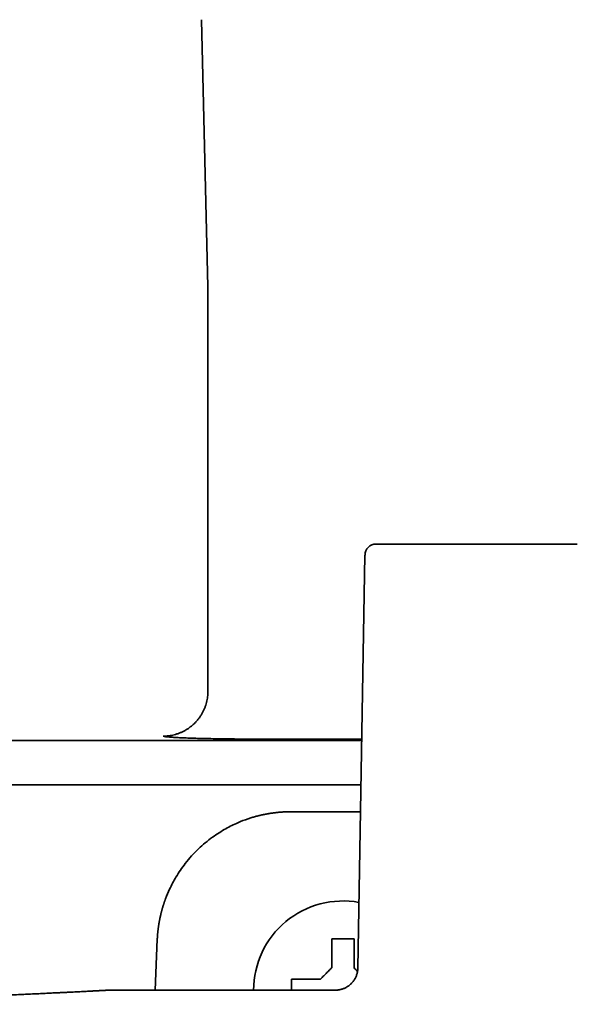
# Model space of a CAD drawing. Extents: x 31 to 8157, y 0 to 5507.
# Drawn here: x 4129 to 4154, y 1653 to 1698 of the extents above; entities that cross this region are included whole.
import ezdxf

# ---------------------------------------------------------------- set-up
doc = ezdxf.new("R2010")
doc.units = 0
doc.header["$LTSCALE"] = 2
doc.header["$MEASUREMENT"] = 0

msp = doc.modelspace()

# ---------------------------------------------------------------- linework, layer by layer
at = {"color": 2, "linetype": 'Continuous', "lineweight": 35}
for p, q in [((4137.218, 1685.552), (4136.939, 1697.528)), ((4137.218, 1685.552), (4137.218, 1667.406)), ((4144.761, 1674.016), (4153.778, 1674.016)), ((4143.938, 1654.998), (4144.261, 1673.525)), ((4144.116, 1665.216), (4100.829, 1665.216)), ((4144.117, 1665.269), (4140.218, 1665.269)), ((3831.57, 1663.216), (4144.081, 1663.216)), ((4140.944, 1662.016), (4144.06, 1662.016)), ((4134.948, 1656.298), (4134.848, 1654.016)), ((4140.97, 1654.016), (4140.97, 1654.516)), ((4140.97, 1654.016), (4140.97, 1654.516)), ((4142.938, 1654.016), (4132.77, 1654.016)), ((4143.059, 1654.007), (4143.059, 1654.007)), ((4143.163, 1654.041), (4143.078, 1654.019))]:
    msp.add_line(p, q, dxfattribs=at)
for centre, radius, start, end in [((4144.761, 1673.516), 0.5, 90, 179), ((4143.27, 1654.016), 4, 79.6331, 180)]:
    msp.add_arc(centre, radius, start, end, dxfattribs=at)
for points, weights in [([(4137.218, 1667.406), (4137.217, 1666.237), (4136.391, 1665.408), (4135.218, 1665.407)], [1.17565520298, 0.944279390995, 0.941482488701, 1.1672644961]), ([(4143.938, 1654.998), (4143.928, 1654.421), (4143.515, 1654.016), (4142.938, 1654.016)], [1.16739925408, 0.944200248639, 0.944200248639, 1.16739925408])]:
    msp.add_rational_spline(points, weights, degree=3, dxfattribs=at)
for points, degree in [([(4140.218, 1665.269), (4140.111, 1665.269), (4139.892, 1665.269), (4139.547, 1665.27), (4139.183, 1665.272), (4138.801, 1665.274), (4138.412, 1665.277), (4138.019, 1665.282), (4137.632, 1665.288), (4137.263, 1665.295), (4136.917, 1665.302), (4136.6, 1665.311), (4136.311, 1665.321), (4136.053, 1665.331), (4135.829, 1665.342), (4135.639, 1665.353), (4135.484, 1665.364), (4135.366, 1665.375), (4135.284, 1665.386), (4135.233, 1665.397), (4135.22, 1665.404), (4135.218, 1665.407)], 3), ([(4142.77, 1655.016), (4142.77, 1655.07), (4142.77, 1655.178), (4142.77, 1655.34), (4142.77, 1655.499), (4142.77, 1655.654), (4142.77, 1655.806), (4142.77, 1655.962), (4142.77, 1656.129), (4142.77, 1656.252), (4142.77, 1656.316)], 3), ([(4142.77, 1656.316), (4142.936, 1656.316), (4143.27, 1656.316), (4143.603, 1656.316), (4143.77, 1656.316)], 3), ([(4142.77, 1655.016), (4142.77, 1655.07), (4142.77, 1655.178), (4142.77, 1655.34), (4142.77, 1655.499), (4142.77, 1655.654), (4142.77, 1655.806), (4142.77, 1655.962), (4142.77, 1656.129), (4142.77, 1656.252), (4142.77, 1656.316)], 3), ([(4142.77, 1656.316), (4142.936, 1656.316), (4143.27, 1656.316), (4143.603, 1656.316), (4143.77, 1656.316)], 3), ([(4142.27, 1654.516), (4142.293, 1654.539), (4142.341, 1654.587), (4142.412, 1654.658), (4142.484, 1654.73), (4142.555, 1654.801), (4142.626, 1654.873), (4142.698, 1654.944), (4142.746, 1654.992), (4142.77, 1655.016)], 3), ([(4142.27, 1654.516), (4142.293, 1654.539), (4142.341, 1654.587), (4142.412, 1654.658), (4142.484, 1654.73), (4142.555, 1654.801), (4142.626, 1654.873), (4142.698, 1654.944), (4142.746, 1654.992), (4142.77, 1655.016)], 3), ([(4143.059, 1654.007), (4143.057, 1654.005)], 1)]:
    msp.add_open_spline(points, degree=degree, dxfattribs=at)
for points, knots in [([(4134.948, 1656.277), (4134.948, 1656.29), (4134.95, 1656.316), (4134.952, 1656.355), (4134.954, 1656.394), (4134.957, 1656.433), (4134.959, 1656.473), (4134.963, 1656.512), (4134.966, 1656.551), (4134.97, 1656.59), (4134.974, 1656.63), (4134.978, 1656.669), (4134.982, 1656.709), (4134.987, 1656.749), (4134.992, 1656.788), (4134.997, 1656.828), (4135.003, 1656.868), (4135.009, 1656.908), (4135.015, 1656.948), (4135.021, 1656.988), (4135.028, 1657.028), (4135.035, 1657.068), (4135.042, 1657.108), (4135.05, 1657.148), (4135.058, 1657.188), (4135.066, 1657.228), (4135.074, 1657.269), (4135.083, 1657.309), (4135.092, 1657.349), (4135.102, 1657.389), (4135.111, 1657.43), (4135.121, 1657.47), (4135.132, 1657.511), (4135.142, 1657.551), (4135.153, 1657.591), (4135.164, 1657.632), (4135.176, 1657.672), (4135.187, 1657.713), (4135.199, 1657.753), (4135.212, 1657.794), (4135.225, 1657.834), (4135.238, 1657.875), (4135.251, 1657.915), (4135.265, 1657.956), (4135.279, 1657.996), (4135.293, 1658.036), (4135.308, 1658.077), (4135.372, 1658.25), (4135.516, 1658.594), (4135.799, 1659.129), (4136.219, 1659.744), (4136.766, 1660.351), (4137.384, 1660.866), (4137.985, 1661.249), (4138.526, 1661.516), (4138.894, 1661.658), (4139.104, 1661.727), (4139.186, 1661.753), (4139.267, 1661.777), (4139.349, 1661.8), (4139.43, 1661.822), (4139.512, 1661.843), (4139.593, 1661.862), (4139.674, 1661.88), (4139.755, 1661.897), (4139.836, 1661.913), (4139.917, 1661.927), (4139.997, 1661.941), (4140.078, 1661.953), (4140.158, 1661.964), (4140.238, 1661.974), (4140.317, 1661.983), (4140.397, 1661.991), (4140.476, 1661.998), (4140.555, 1662.003), (4140.633, 1662.008), (4140.711, 1662.011), (4140.789, 1662.014), (4140.867, 1662.015), (4140.918, 1662.016), (4140.944, 1662.016)], [0, 0, 0, 0, 0.004246, 0.008502, 0.012768, 0.017045, 0.021331, 0.025628, 0.029935, 0.034252, 0.038579, 0.042916, 0.047263, 0.051621, 0.055988, 0.060366, 0.064754, 0.069152, 0.07356, 0.077978, 0.082407, 0.086845, 0.091294, 0.095753, 0.100222, 0.104701, 0.10919, 0.113689, 0.118199, 0.122718, 0.127248, 0.131788, 0.136338, 0.140898, 0.145468, 0.150049, 0.154639, 0.15924, 0.163851, 0.168472, 0.173103, 0.177744, 0.182395, 0.187057, 0.191728, 0.19641, 0.201102, 0.205804, 0.256877, 0.32294, 0.403982, 0.499993, 0.589399, 0.666967, 0.732691, 0.786567, 0.795932, 0.805257, 0.814541, 0.823783, 0.832984, 0.842145, 0.851264, 0.860342, 0.869379, 0.878374, 0.887329, 0.896243, 0.905115, 0.913947, 0.922737, 0.931486, 0.940194, 0.948861, 0.957487, 0.966072, 0.974616, 0.983118, 0.99158, 1, 1, 1, 1]), ([(4143.77, 1656.316), (4143.77, 1656.113), (4143.77, 1655.903), (4143.77, 1655.578), (4143.77, 1655.468), (4143.77, 1655.245), (4143.77, 1655.131), (4143.77, 1655.016)], [0, 0, 0, 0, 0.5, 0.5, 0.75, 0.75, 1, 1, 1, 1]), ([(4143.77, 1656.316), (4143.77, 1656.113), (4143.77, 1655.903), (4143.77, 1655.578), (4143.77, 1655.468), (4143.77, 1655.245), (4143.77, 1655.131), (4143.77, 1655.016)], [0, 0, 0, 0, 0.5, 0.5, 0.75, 0.75, 1, 1, 1, 1]), ([(4143.77, 1655.016), (4143.796, 1654.99), (4143.844, 1654.941), (4143.89, 1654.895), (4143.912, 1654.874)], [0, 0, 0, 0, 0.531083, 1, 1, 1, 1]), ([(4140.97, 1654.516), (4141.172, 1654.516), (4141.382, 1654.516), (4141.707, 1654.516), (4141.817, 1654.516), (4142.041, 1654.516), (4142.154, 1654.516), (4142.27, 1654.516)], [0, 0, 0, 0, 0.5, 0.5, 0.75, 0.75, 1, 1, 1, 1]), ([(4140.97, 1654.516), (4141.172, 1654.516), (4141.382, 1654.516), (4141.707, 1654.516), (4141.817, 1654.516), (4142.041, 1654.516), (4142.154, 1654.516), (4142.27, 1654.516)], [0, 0, 0, 0, 0.5, 0.5, 0.75, 0.75, 1, 1, 1, 1]), ([(4132.77, 1654.016), (4132.769, 1654.016), (4132.769, 1654.016), (4132.769, 1654.016), (4132.768, 1654.016), (4132.767, 1654.016), (4132.766, 1654.016), (4132.765, 1654.016), (4132.763, 1654.015), (4132.761, 1654.015), (4132.758, 1654.015), (4132.756, 1654.015), (4132.753, 1654.015), (4132.75, 1654.015), (4132.746, 1654.015), (4132.743, 1654.014), (4132.739, 1654.014), (4132.734, 1654.014), (4132.73, 1654.014), (4132.725, 1654.013), (4132.72, 1654.013), (4132.714, 1654.013), (4132.709, 1654.013), (4132.703, 1654.012), (4132.697, 1654.012), (4132.69, 1654.012), (4132.684, 1654.011), (4132.676, 1654.011), (4132.669, 1654.01), (4132.662, 1654.01), (4132.654, 1654.01), (4132.646, 1654.009), (4132.637, 1654.009), (4132.629, 1654.008), (4132.62, 1654.008), (4132.61, 1654.007), (4132.601, 1654.007), (4132.591, 1654.006), (4132.581, 1654.006), (4132.571, 1654.005), (4132.56, 1654.005), (4132.549, 1654.004), (4132.538, 1654.003), (4132.527, 1654.003), (4132.515, 1654.002), (4132.503, 1654.002), (4132.491, 1654.001), (4132.478, 1654), (4132.465, 1654), (4132.452, 1653.999), (4132.439, 1653.998), (4132.425, 1653.997), (4132.411, 1653.997), (4132.397, 1653.996), (4132.383, 1653.995), (4132.368, 1653.994), (4132.353, 1653.994), (4132.338, 1653.993), (4132.322, 1653.992), (4132.306, 1653.991), (4132.29, 1653.99), (4132.274, 1653.989), (4132.257, 1653.989), (4132.24, 1653.988), (4132.223, 1653.987), (4132.206, 1653.986), (4132.188, 1653.985), (4132.17, 1653.984), (4132.151, 1653.983), (4132.133, 1653.982), (4132.114, 1653.981), (4132.095, 1653.98), (4132.075, 1653.979), (4132.056, 1653.978), (4132.036, 1653.977), (4132.015, 1653.976), (4131.965, 1653.973), (4131.88, 1653.969), (4131.756, 1653.962), (4131.624, 1653.956), (4131.484, 1653.948), (4131.336, 1653.941), (4131.179, 1653.933), (4131.014, 1653.925), (4130.841, 1653.916), (4130.659, 1653.907), (4130.47, 1653.898), (4130.25, 1653.888), (4130, 1653.876), (4129.717, 1653.862), (4129.423, 1653.848), (4129.12, 1653.834), (4128.806, 1653.82), (4128.482, 1653.806), (4128.079, 1653.788), (4127.589, 1653.767), (4127.001, 1653.743), (4126.381, 1653.718), (4125.745, 1653.694), (4125.1, 1653.67), (4124.452, 1653.647), (4123.786, 1653.624), (4123.102, 1653.602), (4122.4, 1653.58), (4121.68, 1653.559), (4120.943, 1653.538), (4120.188, 1653.519), (4119.442, 1653.501), (4118.708, 1653.484), (4117.989, 1653.469), (4117.261, 1653.455), (4116.523, 1653.442), (4115.776, 1653.43), (4114.913, 1653.418), (4113.935, 1653.406), (4112.844, 1653.396), (4111.748, 1653.388), (4110.649, 1653.383), (4109.521, 1653.381), (4108.369, 1653.382), (4107.197, 1653.386), (4106.032, 1653.393), (4104.874, 1653.404), (4103.307, 1653.421), (4101.356, 1653.452), (4099.461, 1653.492), (4098.039, 1653.527), (4097.066, 1653.553), (4096.125, 1653.58), (4095.215, 1653.609), (4094.335, 1653.638), (4093.487, 1653.668), (4092.569, 1653.702), (4091.601, 1653.74), (4090.605, 1653.782), (4089.693, 1653.822), (4088.865, 1653.86), (4088.235, 1653.89), (4087.775, 1653.913), (4087.459, 1653.928), (4087.171, 1653.943), (4086.911, 1653.956), (4086.679, 1653.968), (4086.514, 1653.977), (4086.403, 1653.983), (4086.334, 1653.986), (4086.268, 1653.99), (4086.206, 1653.993), (4086.148, 1653.996), (4086.094, 1653.999), (4086.043, 1654.002), (4085.996, 1654.004), (4085.961, 1654.006), (4085.935, 1654.007), (4085.917, 1654.008), (4085.9, 1654.009), (4085.884, 1654.01), (4085.869, 1654.011), (4085.856, 1654.011), (4085.843, 1654.012), (4085.831, 1654.013), (4085.82, 1654.013), (4085.811, 1654.014), (4085.802, 1654.014), (4085.794, 1654.015), (4085.788, 1654.015), (4085.782, 1654.015), (4085.778, 1654.015), (4085.774, 1654.016), (4085.771, 1654.016), (4085.77, 1654.016), (4085.77, 1654.016), (4085.77, 1654.016)], [0, 0, 0, 0, 0.000436, 0.001032, 0.001628, 0.002224, 0.00282, 0.003416, 0.004013, 0.004609, 0.005206, 0.005803, 0.0064, 0.006998, 0.007596, 0.008194, 0.008793, 0.009392, 0.009992, 0.010592, 0.011193, 0.011795, 0.012398, 0.013001, 0.013605, 0.01421, 0.014815, 0.015422, 0.01603, 0.016638, 0.017248, 0.017859, 0.018471, 0.019084, 0.019698, 0.020314, 0.020931, 0.021549, 0.022168, 0.022789, 0.023412, 0.024035, 0.024661, 0.025288, 0.025916, 0.026546, 0.027178, 0.027812, 0.028447, 0.029084, 0.029723, 0.030364, 0.031006, 0.031651, 0.032297, 0.032946, 0.033596, 0.034249, 0.034904, 0.03556, 0.036219, 0.03688, 0.037544, 0.038209, 0.038877, 0.039547, 0.04022, 0.040895, 0.041572, 0.042252, 0.042934, 0.043619, 0.044306, 0.044995, 0.045688, 0.046383, 0.04708, 0.050877, 0.054749, 0.058701, 0.062736, 0.066859, 0.071074, 0.075384, 0.079792, 0.084302, 0.088916, 0.093637, 0.10001, 0.106489, 0.113078, 0.119781, 0.126603, 0.133548, 0.14062, 0.152142, 0.164167, 0.176707, 0.189773, 0.202245, 0.214959, 0.227921, 0.241138, 0.254616, 0.26836, 0.282376, 0.296669, 0.311243, 0.324585, 0.338066, 0.351688, 0.365454, 0.379367, 0.39343, 0.41361, 0.433836, 0.454115, 0.474455, 0.494863, 0.516658, 0.53833, 0.559887, 0.581339, 0.602696, 0.647138, 0.6903, 0.709238, 0.727686, 0.745654, 0.763153, 0.780196, 0.796797, 0.812971, 0.834678, 0.855154, 0.874461, 0.892669, 0.909864, 0.91826, 0.926298, 0.933997, 0.941378, 0.948466, 0.955288, 0.957931, 0.960553, 0.963156, 0.965742, 0.968312, 0.970869, 0.973414, 0.975949, 0.978477, 0.979659, 0.980834, 0.982003, 0.983165, 0.984321, 0.98547, 0.986614, 0.987752, 0.988886, 0.990014, 0.991138, 0.992257, 0.993373, 0.994485, 0.995593, 0.996699, 0.997801, 0.998902, 1, 1, 1, 1])]:
    msp.add_open_spline(points, degree=3, knots=knots, dxfattribs=at)

doc.saveas('drawing.dxf')
